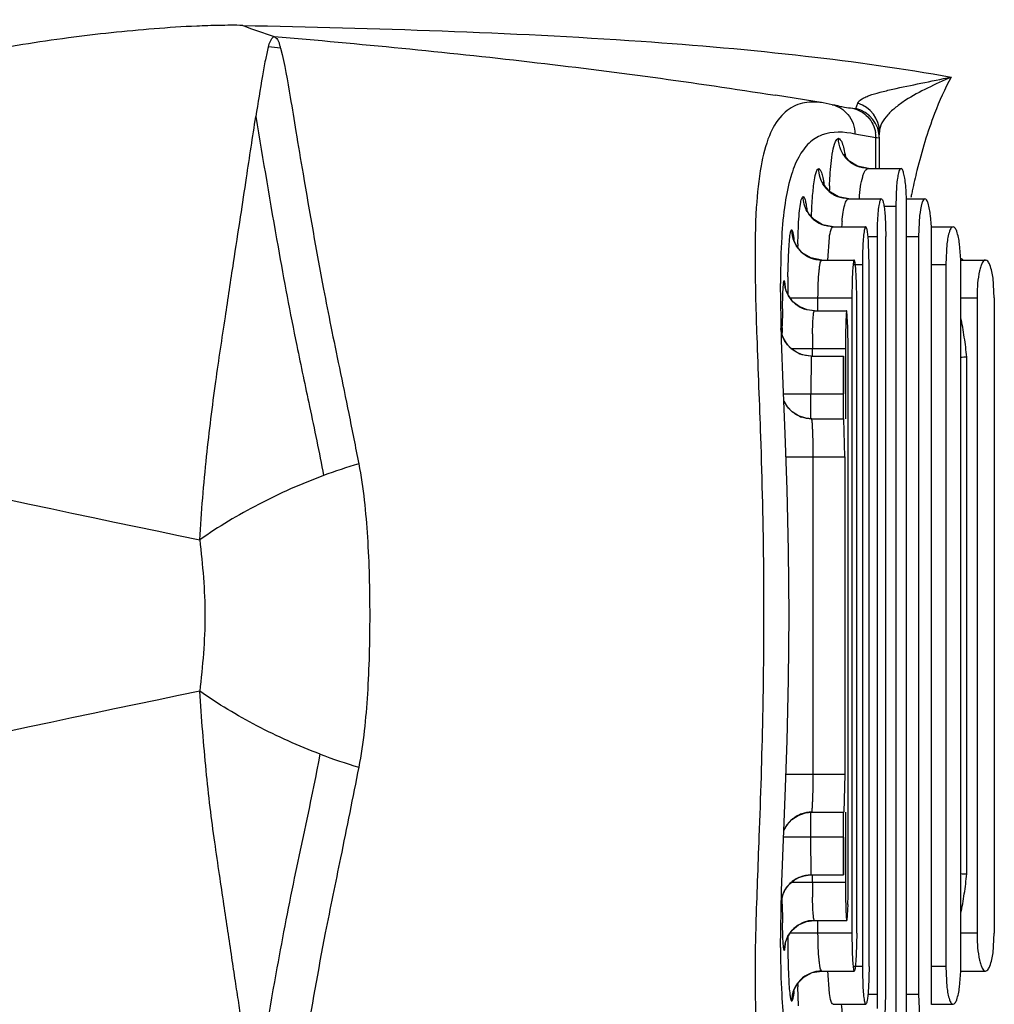
# Model space of a CAD drawing. Units: inches. Extents: x 0 to 22, y 0 to 17.
# Drawn here: x 19.2 to 19.5, y 14.2 to 14.5 of the extents above; entities that cross this region are included whole.
import ezdxf

# ---------------------------------------------------------------- set-up
doc = ezdxf.new("R2010")
doc.units = ezdxf.units.IN
doc.header["$LTSCALE"] = 1.21
doc.header["$MEASUREMENT"] = 0
doc.layers.get('0').update_dxf_attribs({"linetype": 'CONTINUOUS'})
doc.layers.add('_129184', color=7, linetype='CONTINUOUS')
doc.styles.get("Standard").update_dxf_attribs({"font": 'txt', "width": 0.8})
doc.dimstyles.new('DIMSTYLE_1', dxfattribs={"dimtxt": 0.15625, "dimasz": 0.1875, "dimexe": 0.125, "dimexo": 0.0625, "dimgap": 0.078125, "dimtad": 0, "dimtih": 1, "dimtoh": 1, "dimzin": 4, "dimdsep": 46, "dimtxsty": 'Standard', "dimblk": 'CLOSED', "dimblk1": 'CLOSED', "dimblk2": 'CLOSED', "dimcen": 0.09, "dimadec": 0, "dimazin": 0, "dimtfac": 1, "dimtofl": 0, "dimtmove": 0, "dimatfit": 3, "dimldrblk": 'CLOSED', "dimfxl": 1, "dimtolj": 1, "dimtzin": 4, "dimarcsym": 0})

# ---------------------------------------------------------------- blocks, each defined once
blk = doc.blocks.new('_CLOSED')
at = {"color": 0, "linetype": 'ByBlock'}
for p, q in [((0, 0), (-1, 0.1666666667)), ((-1, 0.1666666667), (-1, -0.1666666667)), ((-1, -0.1666666667), (0, 0)), ((-1, 0), (0, 0))]:
    blk.add_line(p, q, dxfattribs=at)
blk = doc.blocks.new('*D5')
at = {"color": 2, "linetype": 'Continuous'}
for p, q in [((18.5125515314, 14.7698252018), (18.5125515314, 14.9817977975)), ((20.3629452322, 14.139903942), (20.3629452322, 14.9817977975)), ((18.5125515314, 14.8567977975), (19.2346233818, 14.8567977975)), ((20.3629452322, 14.8567977975), (19.6408733818, 14.8567977975))]:
    blk.add_line(p, q, dxfattribs=at)
at = {"color": 2, "linetype": 'Continuous', "xscale": 0.1875, "yscale": 0.1875, "zscale": 0.1875, "rotation": 180}
blk.add_blockref('_CLOSED', (18.5125515314, 14.8567977975), dxfattribs=at)
at = {"color": 2, "linetype": 'Continuous', "xscale": 0.1875, "yscale": 0.1875, "zscale": 0.1875}
blk.add_blockref('_CLOSED', (20.3629452322, 14.8567977975), dxfattribs=at)
at = {"color": 2, "linetype": 'Continuous', "insert": (19.4377483818, 14.9349227975), "char_height": 0.15625, "width": 0.25, "attachment_point": 2, "line_spacing_factor": 0.9}
blk.add_mtext('47', dxfattribs=at)

msp = doc.modelspace()

# ---------------------------------------------------------------- linework, layer by layer
at = {"layer": '_129184', "color": 7, "linetype": 'Continuous'}
for p, q in [((19.429419881, 14.4460564493), (19.4169754006, 14.4480268334)), ((19.4317582769, 14.4455829047), (19.4294156227, 14.4460576242)), ((19.4335723517, 14.44519827), (19.4335894548, 14.4451951284)), ((19.4370670803, 14.4446595121), (19.4378765095, 14.4445468639)), ((19.4378765095, 14.4445468639), (19.438436403, 14.4459412611)), ((19.4431389966, 14.4369648058), (19.4376504584, 14.4379339453)), ((19.4431389966, 14.4289787451), (19.4431389966, 14.4369648058)), ((19.4440339894, 14.4368293678), (19.4433956465, 14.436929987)), ((19.4440340054, 14.4377039711), (19.4440340054, 14.4384224884)), ((19.4440340054, 14.4289787451), (19.4440340054, 14.4368293693)), ((19.4411721765, 14.4289787451), (19.4496644312, 14.4289787451)), ((19.4485060237, 14.424584146), (19.4482791811, 14.4191362171)), ((19.4510874153, 14.4211059497), (19.4508698939, 14.4245838783)), ((19.436065732, 14.4211047294), (19.4445283584, 14.4211047294)), ((19.4452231502, 14.4191362215), (19.4482791811, 14.4191362215)), ((19.4482791811, 14.4191362215), (19.4482791811, 14.2061441913)), ((19.4511174822, 14.4211047294), (19.4558855234, 14.4211047294)), ((19.4511174822, 14.2061440869), (19.4511174822, 14.419136046)), ((19.4455083175, 14.4167173481), (19.445711323, 14.4112620438)), ((19.454499186, 14.4167015041), (19.4542278096, 14.411262197)), ((19.4575508391, 14.4138328343), (19.4573196847, 14.4167004693)), ((19.4227694484, 14.4093437263), (19.4229606803, 14.4142424027)), ((19.4320265775, 14.4138212648), (19.4404659146, 14.4138212648)), ((19.4575434621, 14.4138212648), (19.4632056488, 14.4138212648)), ((19.4305726156, 14.4051281101), (19.4309998266, 14.410978896)), ((19.4410691671, 14.4112622044), (19.443412484, 14.4112622044)), ((19.443412484, 14.4112622044), (19.443412484, 14.2140181877)), ((19.4457113225, 14.2140181073), (19.4457113225, 14.4112620438)), ((19.4511174822, 14.4112622041), (19.4542278096, 14.4112622041)), ((19.4542278096, 14.4112622041), (19.4542278096, 14.2140181331)), ((19.4576119131, 14.2140181451), (19.4576119131, 14.4112620142)), ((19.4413814009, 14.403978629), (19.4412233661, 14.4094324861)), ((19.4615877121, 14.4094077824), (19.4612717137, 14.4039787287)), ((19.4651944241, 14.4051653002), (19.4648723264, 14.4094060924)), ((19.4202284655, 14.4007509457), (19.4203577334, 14.4056874531)), ((19.4290459697, 14.4051598475), (19.4374682028, 14.4051598475)), ((19.4374682028, 14.4039787425), (19.4396169622, 14.4039787425)), ((19.4396169622, 14.4039787425), (19.4396169622, 14.2213010166)), ((19.4413814009, 14.2213015755), (19.4413814009, 14.4039785903)), ((19.4576119131, 14.4039787312), (19.4612717137, 14.4039787312)), ((19.4612717137, 14.4039787312), (19.4612717137, 14.2213016406)), ((19.4650433439, 14.4051598475), (19.4716406826, 14.4051598475)), ((19.465209309, 14.2213015823), (19.465209309, 14.4039787728)), ((19.4183021045, 14.3993186482), (19.418302228, 14.3990440711)), ((19.4189142762, 14.3965308211), (19.4190677168, 14.399028382)), ((19.4190912209, 14.3992386896), (19.4192485007, 14.3998448869)), ((19.4192485007, 14.3998448869), (19.419452806, 14.398980723)), ((19.419452806, 14.398980723), (19.4195405709, 14.3981071555)), ((19.4381182079, 14.39531803), (19.438066599, 14.3991189907)), ((19.4739272116, 14.3953168714), (19.4735903688, 14.4004289621)), ((19.4188036504, 14.3924559646), (19.4189142762, 14.3965308211)), ((19.4215306856, 14.3943076759), (19.4203778249, 14.3958050073)), ((19.4207533109, 14.3953173275), (19.4368843259, 14.3953173273)), ((19.4231629668, 14.3930397552), (19.4215306856, 14.3943076759)), ((19.4252199432, 14.3922036881), (19.4231629668, 14.3930397552)), ((19.4280482576, 14.3919708711), (19.4280482576, 14.3953173273)), ((19.4368843259, 14.3953173273), (19.4368843259, 14.2299630275)), ((19.4381182079, 14.2299629955), (19.4381182079, 14.3953176784)), ((19.465209309, 14.3953173518), (19.4694269797, 14.3953173518)), ((19.4694269797, 14.3953173518), (19.4694269797, 14.2299631578)), ((19.4739272116, 14.3953168714), (19.4739272091, 14.2299636338)), ((19.4271175474, 14.3919709387), (19.4252199432, 14.3922036881)), ((19.4271175197, 14.3919708711), (19.4355287213, 14.3919708711)), ((19.4358450763, 14.3875935354), (19.4355287213, 14.3919708711)), ((19.4187408753, 14.3875296795), (19.4187452497, 14.3880554773)), ((19.4187294009, 14.3857477726), (19.4187321534, 14.3862526919)), ((19.4359146503, 14.382128913), (19.4358450763, 14.3875935354)), ((19.4189946439, 14.3728512831), (19.4185802693, 14.3843120017)), ((19.4201386265, 14.3830539597), (19.4193661362, 14.3841901062)), ((19.4211615801, 14.3820144199), (19.4201386265, 14.3830539597)), ((19.421008776, 14.3821283539), (19.4352086594, 14.3821283517)), ((19.4262371154, 14.3801598475), (19.4261822701, 14.3703173278)), ((19.4262371154, 14.3801598475), (19.4346432915, 14.3801598475)), ((19.4265918021, 14.3801598475), (19.4265918021, 14.3821283517)), ((19.4346432915, 14.3801598475), (19.4345863573, 14.3703173287)), ((19.4347659742, 14.3703180243), (19.4346432915, 14.3801598475)), ((19.4352086594, 14.3821283517), (19.4352086594, 14.3638212648)), ((19.4359146503, 14.2431519742), (19.4359146503, 14.3821286323)), ((19.466770072, 14.2453938467), (19.466770072, 14.3798880636)), ((19.4195065713, 14.359883144), (19.4189946439, 14.3728512831)), ((19.4190946736, 14.370317332), (19.4345863573, 14.3703173284)), ((19.4261822751, 14.3638212648), (19.4261822751, 14.3703173284)), ((19.4345863573, 14.3703173284), (19.4345863573, 14.3638212648)), ((19.421347183, 14.3656604416), (19.420108465, 14.3669689566)), ((19.4264027821, 14.3638212881), (19.424925114, 14.3639612794)), ((19.4264028913, 14.3638212648), (19.4348100131, 14.3638212648)), ((19.4350160845, 14.3539787451), (19.4348100131, 14.3638212648)), ((19.4200141754, 14.3454205896), (19.4195065713, 14.359883144)), ((19.4197138027, 14.3539787491), (19.4350160845, 14.3539787452)), ((19.4268188121, 14.2713004975), (19.4268188121, 14.3539787452)), ((19.4350160845, 14.3539787452), (19.4350160845, 14.2713004975)), ((19.4350160845, 14.2713004975), (19.4197137578, 14.271300816)), ((19.4350160845, 14.2713009136), (19.4348100131, 14.2614590601)), ((19.4191610009, 14.2566444665), (19.4195109735, 14.2655113991)), ((19.4212202582, 14.2595109925), (19.4228469699, 14.2606096948)), ((19.4261822751, 14.2549618124), (19.4261822751, 14.2614590601)), ((19.4264028883, 14.2614590601), (19.4348100131, 14.2614590601)), ((19.4345863573, 14.2614590601), (19.4345863573, 14.2549618124)), ((19.4352086594, 14.2614590601), (19.4352086594, 14.2431508298)), ((19.4199956427, 14.258156759), (19.4212202582, 14.2595109925)), ((19.4185823756, 14.2410350965), (19.4191610009, 14.2566444665)), ((19.4345863573, 14.2549618124), (19.4190946019, 14.2549621769)), ((19.4262371152, 14.2451204774), (19.4261822739, 14.2549629971)), ((19.4345863573, 14.2549622678), (19.4346432915, 14.2451204774)), ((19.4346432915, 14.2451204774), (19.4347659742, 14.254962996)), ((19.4262371153, 14.2451204774), (19.4346432915, 14.2451204774)), ((19.4265918021, 14.2431508298), (19.4265918021, 14.2451204774)), ((19.4352086594, 14.2431508298), (19.4210901224, 14.2431511817)), ((19.4183404561, 14.2309860872), (19.4185823756, 14.2410350965)), ((19.4189989754, 14.2403463466), (19.4183964418, 14.2379640925)), ((19.4185290016, 14.238818014), (19.4187735204, 14.2397497641)), ((19.4187324071, 14.2390272465), (19.4187295805, 14.2395604832)), ((19.4187388135, 14.2380349296), (19.4187324071, 14.2390272465)), ((19.4187428007, 14.2375169001), (19.4187388135, 14.2380349296)), ((19.4358220054, 14.2374664642), (19.4355287213, 14.2333094538)), ((19.4189136172, 14.228765068), (19.4188063308, 14.2326829631)), ((19.4213389598, 14.2307710574), (19.4229786554, 14.2321297397)), ((19.4270884699, 14.2333093752), (19.4355287213, 14.2333094538)), ((19.4280482576, 14.2299630275), (19.4280482576, 14.2333094538)), ((19.4183022544, 14.226199993), (19.4183404561, 14.2309860872)), ((19.4368843259, 14.2299630275), (19.4207679027, 14.2299630411)), ((19.4381182078, 14.2299629955), (19.437967543, 14.2242256669)), ((19.4694269797, 14.2299631578), (19.465209309, 14.2299631578)), ((19.4735903416, 14.2248511719), (19.4739272091, 14.2299636338)), ((19.4190629714, 14.2262974985), (19.4189136172, 14.228765068)), ((19.4195447837, 14.227190936), (19.4193669029, 14.2257267093)), ((19.419497232, 14.2271805587), (19.4196424402, 14.2277917109)), ((19.4183021999, 14.2262038582), (19.4183021045, 14.2259626986)), ((19.419248501, 14.225435438), (19.4190629714, 14.2262974985)), ((19.4193142931, 14.2255277314), (19.419248501, 14.225435438)), ((19.4193669029, 14.2257267093), (19.4193142931, 14.2255277314)), ((19.4202236569, 14.2247773929), (19.4203950382, 14.2186995361)), ((19.4396169622, 14.2213010166), (19.4374682028, 14.2213010166)), ((19.4413814007, 14.2213015755), (19.4411724787, 14.2155467484)), ((19.4612717137, 14.2213016406), (19.4576119131, 14.2213016406)), ((19.4612717137, 14.2213016381), (19.4615881124, 14.2158694253)), ((19.4290296892, 14.220120434), (19.4374682028, 14.2201204774)), ((19.4310078736, 14.2142465726), (19.4305706137, 14.2201517526)), ((19.4648727679, 14.2158774771), (19.4651944242, 14.2201150323)), ((19.4650434328, 14.2201204774), (19.4716408443, 14.2201204774)), ((19.4229585824, 14.211076514), (19.422766924, 14.2160421793)), ((19.443412484, 14.2140181877), (19.4410331146, 14.2140181877)), ((19.443412484, 14.2140181996), (19.4434878541, 14.2104007151)), ((19.4455084921, 14.2085651194), (19.4457113225, 14.2140181292)), ((19.4542278096, 14.2140181331), (19.4511174822, 14.2140181331)), ((19.4542278096, 14.2140181509), (19.4544995308, 14.2085756917)), ((19.4320095347, 14.2114590055), (19.4404659146, 14.2114590601)), ((19.457543483, 14.2114590601), (19.4632056488, 14.2114590601))]:
    msp.add_line(p, q, dxfattribs=at)
for points in [[(19.4335715169, 14.445193979), (19.4324651891, 14.4454154039), (19.4317557108, 14.4455797022)], [(19.4411721832, 14.4289788209), (19.4383215431, 14.4295421117), (19.4363008538, 14.430792458), (19.4351460724, 14.4321090701), (19.4348286029, 14.4326646448)], [(19.4360658417, 14.4211048026), (19.4333947293, 14.4215877839), (19.4313082445, 14.4227779776), (19.4299821453, 14.4241848728), (19.4293859547, 14.4252321993), (19.429307202, 14.4254346234)], [(19.4320266319, 14.4138213358), (19.4292621086, 14.4143326659), (19.4271136815, 14.4155887483), (19.4257031847, 14.4171452295), (19.425054143, 14.4183727275), (19.4249566443, 14.4186546697)], [(19.4290459249, 14.4051599056), (19.4261647248, 14.4057113236), (19.4239589147, 14.4070488666), (19.4224777312, 14.4087752976), (19.4218121564, 14.4101541118), (19.4216954984, 14.4105383037)], [(19.4185802693, 14.3843120017), (19.4183397616, 14.3943426541), (19.4183022831, 14.3990479083)], [(19.4203778249, 14.3958050073), (19.4197417413, 14.3971771396), (19.4195192168, 14.3979819231), (19.4194954389, 14.3981118852)], [(19.4193661362, 14.3841901062), (19.4188357207, 14.3853519207), (19.4185402519, 14.3863882777), (19.4185288009, 14.3864585483)], [(19.4239267449, 14.3805065358), (19.4224301054, 14.3811415652), (19.4211615801, 14.3820144199)], [(19.426237099, 14.3801599141), (19.4256095103, 14.3801849675), (19.4239267449, 14.3805065358)], [(19.420108465, 14.3669689566), (19.4192613318, 14.3683911312), (19.4192135751, 14.3685255228)], [(19.424925114, 14.3639612794), (19.4229665171, 14.3646112518), (19.421347183, 14.3656604416)], [(19.4195109735, 14.2655113991), (19.4200186235, 14.2800046224), (19.4204020248, 14.2958801618), (19.4205467843, 14.312739835), (19.4203989398, 14.3295804664), (19.4200141754, 14.3454205896)], [(19.4228469699, 14.2606096948), (19.4248331935, 14.2613008466), (19.4264028845, 14.2614589933)], [(19.4191824927, 14.2567092658), (19.4191863054, 14.2567207615), (19.4199956427, 14.258156759)], [(19.4207765056, 14.2429189229), (19.4218355786, 14.2437751635), (19.4230695565, 14.2444551688)], [(19.4230695565, 14.2444551688), (19.4244628656, 14.2449179446), (19.4259856475, 14.2451164395), (19.4262370383, 14.2451204547)], [(19.4187735204, 14.2397497641), (19.4192286381, 14.2408333158), (19.419899272, 14.241917952), (19.4207765056, 14.2429189229)], [(19.4229786554, 14.2321297397), (19.4250686272, 14.2330374122), (19.4270884699, 14.2333093752)], [(19.4196424402, 14.2277917109), (19.4202040572, 14.2291652287), (19.4213389598, 14.2307710574)], [(19.4227915622, 14.2169683728), (19.4243385137, 14.2185389712), (19.4265014719, 14.2196940067), (19.4290296892, 14.220120434)], [(19.4216857151, 14.2147053966), (19.4219370567, 14.2154551962), (19.4227915622, 14.2169683728)]]:
    msp.add_lwpolyline(points, dxfattribs=at)
for centre, radius, start, end in [((19.321849148, 14.5781817613), 0.1201270675, 248.767069288, 252.9163446356), ((19.279455718, 14.401429351), 0.0594682306, 81.5550453083, 84.6309133677), ((19.4441658355, 14.5029150848), 0.0586809429, 259.6165126744, 260.9862021719), ((19.4458874452, 14.5138777007), 0.0697779082, 261.0003167414, 262.7380267994), ((19.4361309696, 14.4368375228), 0.0079032915, 359.9408818376, 77.2422402915), ((19.4361782723, 14.4384176352), 0.0078557675, 0.0353965264, 73.2933859074), ((19.4351398909, 14.4369924211), 0.0079991525, 359.8022036807, 9.1088497594), ((19.4413260453, 14.4226381705), 0.0144408887, 81.7602621057, 82.7878904358), ((19.5915414924, 14.3944091042), 0.141903124, 166.1184538578, 168.2953992666), ((19.4361468038, 14.4289758151), 0.007903471, 214.4553555349, 219.2519698174), ((19.4360970059, 14.4289361859), 0.007839834399999999, 219.2579700025, 229.0474830358), ((19.5541059615, 14.4194241482), 0.1231662258, 177.6675535231, 178.2788093304), ((19.4361106637, 14.4289574001), 0.007864809, 229.0736319328, 241.3757602704), ((19.4360476234, 14.4288469567), 0.0077376641, 241.3937257908, 247.3249204867), ((19.6123565173, 14.3900268277), 0.1631744924, 168.728981625, 168.9143177495), ((19.6074986247, 14.3909988981), 0.1582202996, 168.2584124852, 168.7303747345), ((19.3871756671, 14.4191452745), 0.0639418158, 359.9917250909, 1.7571603056), ((19.4320950707, 14.4217082514), 0.0079166337, 209.5629425783, 219.5985411788), ((19.4320374828, 14.4216624981), 0.007843097299999999, 219.6091519767, 228.1154823203), ((19.4320654231, 14.4217002616), 0.007889867, 228.1475127532, 242.0736658887), ((19.432001932, 14.4215879926), 0.0077609373, 242.0996381512, 247.3830353053), ((19.4762858972, 14.4115652281), 0.0421452313, 175.0758824484, 176.8629023701), ((19.5259395766, 14.4113535153), 0.08252714309999999, 177.6190970893, 180.0633937788), ((19.4043690509, 14.4112832778), 0.05324286650000001, 359.9771104373, 2.7446815071), ((19.4290534093, 14.4130263699), 0.0078665024, 179.945421968, 269.945821359), ((19.6259890549, 14.4043659902), 0.2032805606, 178.5968565656, 178.8413230308), ((19.5447353205, 14.404178361), 0.1051170947, 178.1825253924, 179.4738402914), ((19.5585229784, 14.4039798261), 0.1189060162, 179.4391883437, 180.0005219444), ((19.4179819717, 14.4039796647), 0.04722733730000001, 359.9989103462, 1.4385534437), ((19.4509455756, 14.3919262308), 0.0198827281, 41.97533187, 43.3634902933), ((19.7433118244, 14.3954969292), 0.3231260767, 179.0683319583, 179.5314062554), ((19.713529559, 14.399320782), 0.2952274545, 179.8688841998, 180.0004465157), ((19.4303007918, 14.3978794308), 0.0112916812, 173.0861386755, 174.1599320761), ((19.4269734816, 14.3998452682), 0.0077252786, 180.0028277155, 182.3871226844), ((19.4272219852, 14.3998651443), 0.007974400100000001, 182.4554403897, 201.398290676), ((19.7815021958, 14.3951526319), 0.3613179881, 179.5263399398, 179.8317430546), ((19.5982577488, 14.3954087851), 0.1613734488, 178.7709804324001, 180.0324720404), ((19.4270297571, 14.399798661), 0.007771170999999999, 201.4589974986, 205.4339495463), ((19.4271725554, 14.3998789489), 0.007934618499999999, 205.5146716218, 225.2106481836), ((19.4270885018, 14.3998076434), 0.0078248026, 225.2796105113, 228.0560190118), ((19.4271455897, 14.3998787547), 0.0079158545, 228.0927104052, 244.7355001806), ((19.8899010417, 14.3840031982), 0.4711732179999999, 178.9720684303, 179.5072271878), ((19.4270807179, 14.3997569894), 0.007778052099999999, 244.7848363909, 247.8324868354), ((19.4270886715, 14.3997787166), 0.007801174399999999, 247.8385996947, 250.8843352422), ((19.3697369221, 14.3704718254), 0.09748884699999999, 8.6137012684, 11.6877937093), ((20.0447685557, 14.382615366), 0.6260469688, 179.5502377104, 179.6671102809), ((19.6376227525, 14.3820024322), 0.2110309943, 178.9298946458, 179.9658124121), ((19.741844051, 14.3822187195), 0.3066354049, 179.3448475723, 180.0168854371), ((19.4262608595, 14.3880498187), 0.0079022695, 204.247323306, 218.87690805), ((19.426237785, 14.388031817), 0.0078730073, 218.8803170876, 225.871913345), ((19.3696996681, 14.3704650361), 0.0975266976, 5.544566721, 8.6143669227), ((19.4261959126, 14.3879444514), 0.0077756535, 246.1385370017, 249.3073151407), ((19.4739379766, 14.2339885703), 0.1460754634, 92.81262618299998, 93.4356394932), ((21.5628047214, 25.3543818909), 11.2585836906, 257.3124236132, 258.2348499084), ((19.4263691486, 14.3716226319), 0.0077938596, 246.4161324166, 250.7662451548), ((19.3471668125, 14.2207026367), 0.136969825, 106.3825021764, 110.4230728882), ((21.5662029896, 3.2563028343), 11.2735674602, 101.7669324848, 102.6881386565), ((19.3473354073, 14.4051936327), 0.1376045324, 249.212565729, 253.6222381484), ((19.4263702318, 14.2536550748), 0.0077966887, 109.0514330749, 113.9601329522), ((19.4739742901, 14.3921201512), 0.1469030606, 266.569036655, 267.1890516029), ((19.369682798, 14.2548175923), 0.0975435582, 351.3861008271, 354.4559708392001), ((19.4262582304, 14.2372327537), 0.0078988129, 141.1258863726, 156.7848511583), ((19.4262377982, 14.2372484839), 0.0078730334, 134.1228049278, 141.1216863386), ((19.6196863234, 14.2431041649), 0.193094536, 179.9858140544, 181.1070260342), ((19.7539671787, 14.2431320129), 0.3187585199, 179.9965386855, 180.6569989678), ((19.2463757017, 14.2433969862), 0.189539107, 358.2069697666001, 359.9259352845), ((19.3697312961, 14.2548094362), 0.09749438560000001, 348.3123661051999, 351.3865711256), ((19.8466085265, 14.2407227413), 0.4278777357, 180.4292882654, 181.0766451079), ((19.4271178519, 14.2254425626), 0.0078668661, 90.21399465170002, 175.9093045604), ((19.6048194308, 14.2299433389), 0.1679351061, 179.9932826759, 181.2363335275), ((19.7502802269, 14.2297505695), 0.3300940349, 180.1371431634, 180.863247394), ((19.7134645094, 14.2259604055), 0.2951624049, 179.99955197, 180.1313450162), ((19.4270211592, 14.225434324), 0.0077729615, 175.8285895616, 179.9917883647), ((19.5533957822, 14.2212812484), 0.1137788217, 179.9900540266, 181.8173142805), ((19.4179821983, 14.2213006564), 0.04722711070000001, 358.5614534967, 0.001123192), ((19.4290534487, 14.2122539173), 0.0078665522, 90.17305129030001, 180.0543027788), ((19.6302994066, 14.2210624668), 0.207593195, 181.1547770454, 181.3857358406), ((19.4043690511, 14.2139970427), 0.0532428662, 357.2553560427, 0.0227087345)]:
    msp.add_arc(centre, radius, start, end, dxfattribs=at)
for points, knots in [([(19.278348663, 14.4662091898), (19.2762919085, 14.4662605411), (19.2723004571, 14.4662182172), (19.2646127185, 14.4659911775), (19.2515171543, 14.4651157896), (19.2324530178, 14.4630932357), (19.2087045114, 14.4593020382), (19.1881579746, 14.4543791052), (19.1712266243, 14.4486970516), (19.1580845826, 14.4432430057), (19.1449426982, 14.4362362092), (19.1320463528, 14.4273489363), (19.119605242, 14.41642551), (19.1081616964, 14.4031525824), (19.0980310501, 14.3878413925), (19.0923226015, 14.3766420573), (19.090029395, 14.3707081475)], [0, 0, 0, 0, 0.0274465031, 0.0532288706, 0.1026007802, 0.2024896789, 0.3088756924, 0.4232629093, 0.4838289867, 0.5469765467000001, 0.6128713472999999, 0.6821227112, 0.7554649364, 0.8331331118, 0.9151334992, 1, 1, 1, 1]), ([(19.2783463823, 14.4662093049), (19.3129274349, 14.4655063756), (19.3618478491, 14.4640565604), (19.4233016402, 14.4587774203), (19.4501385574, 14.4550199947), (19.4626898683, 14.4527594541)], [0, 0, 0, 0, 0.5609122916, 0.7931821584000001, 1, 1, 1, 1]), ([(19.2850202291, 14.4606366724), (19.2851653705, 14.4611426235), (19.2854339999, 14.4618627781), (19.2858624087, 14.4628693436), (19.2863353362, 14.4631697596), (19.2865550592, 14.4633558705)], [0, 0, 0, 0, 0.4940970357, 0.7296981206, 1, 1, 1, 1]), ([(19.2865552172, 14.4633559897), (19.2868563062, 14.4631420762), (19.2873505585, 14.4626926954), (19.2877526665, 14.4618537032), (19.2879506658, 14.4610481379), (19.2881043442, 14.4605214874), (19.2881891729, 14.4602527901)], [0, 0, 0, 0, 0.3081766747, 0.5423811103, 0.7648931915999999, 1, 1, 1, 1]), ([(19.2865597009, 14.4633550777), (19.3087242984, 14.4614156744), (19.3523177879, 14.4572406847), (19.3957288798, 14.4513913512), (19.4170018564, 14.4480240835)], [0, 0, 0, 0, 0.5081240442, 1, 1, 1, 1]), ([(19.2850202301, 14.4606366748), (19.2847008371, 14.4595123569), (19.2841646476, 14.4569991757), (19.2830904937, 14.4509483665), (19.2823063902, 14.4460314572), (19.281759437, 14.4424928528)], [0, 0, 0, 0, 0.1901488871, 0.4174797515999999, 1, 1, 1, 1]), ([(19.2881891729, 14.4602527901), (19.2892673283, 14.4560686687), (19.2905240713, 14.4488316965), (19.2922749092, 14.4379253302), (19.2951147126, 14.4212513857), (19.2980489126, 14.4043118519), (19.3013348223, 14.3874982447), (19.3035813051, 14.3767285186), (19.3060256109, 14.3648166609), (19.3076715276, 14.356475371), (19.3085346919, 14.3521115372)], [0, 0, 0, 0, 0.1177872863, 0.1998685889, 0.3012270579, 0.5788287431, 0.6685118658, 0.7682288662000001, 0.8787347024, 1, 1, 1, 1]), ([(19.438436403, 14.4459412611), (19.4385425016, 14.446391657), (19.4392247899, 14.4469916995), (19.4402878629, 14.4475270749), (19.4419062258, 14.4481806093), (19.4443325475, 14.4488616324), (19.4488245732, 14.4499365563), (19.455001839, 14.4511994264), (19.4600724654, 14.4522315757), (19.4626898895, 14.4527594877)], [0, 0, 0, 0, 0.0544291731, 0.0947540834, 0.1428114271, 0.2583733029, 0.3913172394, 0.6859185199, 1, 1, 1, 1]), ([(19.462689917, 14.4527595312), (19.4606197996, 14.4518523532), (19.4565898313, 14.4499768729), (19.4517393727, 14.4474273372), (19.4483177837, 14.4449843762), (19.4456267198, 14.4425764949), (19.4440336505, 14.4400895615), (19.4440339046, 14.4384224884)], [0, 0, 0, 0, 0.2788088982, 0.5482123272, 0.6752429787, 0.7943538378, 1, 1, 1, 1]), ([(19.4626898683, 14.4527594541), (19.4610270666, 14.4497104228), (19.4575571007, 14.4417618365), (19.4550245489, 14.4334742829), (19.4537828189, 14.4284538463)], [0, 0, 0, 0, 0.4017458902, 1, 1, 1, 1]), ([(19.4228129838, 14.4455894992), (19.4212181469, 14.4450096843), (19.4180218714, 14.4427549675), (19.4148570975, 14.4369856968), (19.4128369182, 14.4288006382), (19.4117518954, 14.4176488101), (19.411555696, 14.4027496142), (19.4121579548, 14.3828610947), (19.4132581695, 14.3562774836), (19.4140514729, 14.323320436), (19.413824469, 14.2886004256), (19.4128173644, 14.2577714479), (19.4118525303, 14.2339659009), (19.41151855, 14.2162381695), (19.4120705125, 14.2028450467), (19.4137106809, 14.1913342789), (19.4167619928, 14.1837060482), (19.4201318045, 14.1811642413)], [0, 0, 0, 0, 0.0188725549, 0.0415585432, 0.0717097532, 0.1121595228, 0.1659162298, 0.2373344644, 0.3334263269, 0.4618202932, 0.6039289562, 0.7194809551000001, 0.8048986735, 0.8687745101000001, 0.9169386023999999, 0.9530573109, 1, 1, 1, 1]), ([(19.4294125877, 14.4460580981), (19.4288200613, 14.4461519182), (19.4266178123, 14.4463958891), (19.4243338188, 14.44614241), (19.4228129838, 14.4455894992)], [0, 0, 0, 0, 0.2704564102, 1, 1, 1, 1]), ([(19.4370667625, 14.444658049), (19.4385502192, 14.444330867), (19.441393029, 14.4427167823), (19.4427956585, 14.4397733129), (19.443038169, 14.4382587715)], [0, 0, 0, 0, 0.4975883706, 1, 1, 1, 1]), ([(19.2671725016, 14.3323231255), (19.2675699818, 14.3395786655), (19.2687628585, 14.3533538041), (19.2711219718, 14.3726841817), (19.2737065099, 14.3894599603), (19.2758146528, 14.4037570256), (19.2777241796, 14.4158210452), (19.2795992231, 14.4284995301), (19.2809286137, 14.4371821484), (19.2817587231, 14.4424881159)], [0, 0, 0, 0, 0.1960959573, 0.3729539156, 0.5254541048, 0.654130958, 0.7629568686, 0.8550682085, 1, 1, 1, 1]), ([(19.281759534, 14.4424922665), (19.2836318334, 14.4311676291), (19.2869346163, 14.4112530919), (19.2916731873, 14.3861192728), (19.2958866918, 14.3663467098), (19.2982554223, 14.3550823006), (19.2993712724, 14.3490627418)], [0, 0, 0, 0, 0.3621487461, 0.6368814195, 0.8068441471, 1, 1, 1, 1]), ([(19.4358095505, 14.4430561692), (19.4364014302, 14.4423525401), (19.4373425882, 14.4407169004), (19.4376562721, 14.4388570274), (19.4376504551, 14.4379334364)], [0, 0, 0, 0, 0.4988756494, 1, 1, 1, 1]), ([(19.4376504584, 14.4379339453), (19.4348583259, 14.4385192925), (19.4303265663, 14.4388312807), (19.4254124311, 14.4356396282), (19.4226790016, 14.4317301351), (19.4206415528, 14.4263581119), (19.419242839, 14.4193272678), (19.4184458759, 14.4103594665), (19.4183113889, 14.4037030883), (19.4183028775, 14.3999963806)], [0, 0, 0, 0, 0.1724923479, 0.2523596731, 0.3437569051, 0.4562323476, 0.5976689541, 0.7758784998999999, 1, 1, 1, 1]), ([(19.4319161547, 14.4334633157), (19.4320772328, 14.4343136254), (19.4322861984, 14.4354630605), (19.4329952287, 14.4367652645), (19.4333778339, 14.4368527609)], [0, 0, 0, 0, 0.6879896837999999, 1, 1, 1, 1]), ([(19.4411721854, 14.4289787911), (19.4401580083, 14.4289787858), (19.4381043697, 14.4293900014), (19.4355134787, 14.431145332), (19.4337818167, 14.4337623002), (19.4333775768, 14.4358290117), (19.4333775728, 14.4368527609)], [0, 0, 0, 0, 0.2488323049, 0.4983393814, 0.7488191517, 1, 1, 1, 1]), ([(19.4333778339, 14.4368527609), (19.4335545215, 14.4367509822), (19.4339835687, 14.4364226394), (19.4344368586, 14.4354428315), (19.4348244616, 14.433966519), (19.4350584623, 14.4327749598), (19.4351702108, 14.4320978844)], [0, 0, 0, 0, 0.1173860988, 0.3029152282, 0.6049417796000001, 1, 1, 1, 1]), ([(19.431041778, 14.4244367214), (19.4310776623, 14.4253161296), (19.4312379199, 14.4283347047), (19.4315171038, 14.4313567806), (19.4319161547, 14.4334633157)], [0, 0, 0, 0, 0.2910382137, 1, 1, 1, 1]), ([(19.4271325771, 14.4260004374), (19.4272557032, 14.426743506), (19.4274296616, 14.4277039779), (19.4278617642, 14.4286977818), (19.4281231987, 14.4289478937), (19.4282442585, 14.4289787451)], [0, 0, 0, 0, 0.6932455476, 0.8850152590000001, 1, 1, 1, 1]), ([(19.4282442585, 14.4289787451), (19.4283764384, 14.4288771051), (19.4286963793, 14.4285793479), (19.4290485108, 14.4277624521), (19.4293400409, 14.426503034), (19.429519486, 14.425483806), (19.4296084851, 14.4248990771)], [0, 0, 0, 0, 0.1140104461, 0.2935651343, 0.5955798713, 1, 1, 1, 1]), ([(19.4388152892, 14.421148486), (19.4388745728, 14.4222015742), (19.4390575039, 14.4241090107), (19.4394933763, 14.4263073746), (19.4399634163, 14.4276871631), (19.4403404212, 14.4284915221), (19.4408452562, 14.4289787449), (19.4411721754, 14.4289787451)], [0, 0, 0, 0, 0.3733402861, 0.6766264186, 0.7932534993000001, 0.8842839784000001, 1, 1, 1, 1]), ([(19.4496644312, 14.4289787451), (19.4495137059, 14.4289787451), (19.4491859494, 14.4285231863), (19.448956278, 14.4276770742), (19.4486778932, 14.4262752281), (19.4485625538, 14.4251985194), (19.4485060237, 14.424584146)], [0, 0, 0, 0, 0.0972640924, 0.2962814529, 0.6018658474, 1, 1, 1, 1]), ([(19.4508698939, 14.4245838783), (19.4508086617, 14.4251984715), (19.4506833327, 14.4262758267), (19.4503901582, 14.4276777305), (19.4501476526, 14.428523968), (19.4498162455, 14.4289787451), (19.4496644312, 14.4289787451)], [0, 0, 0, 0, 0.3975122396, 0.7029346213, 0.9022919278, 1, 1, 1, 1]), ([(19.4263712594, 14.4165885882), (19.4264293452, 14.4183677309), (19.4265868263, 14.4215129822), (19.4269088038, 14.4246499604), (19.4271325771, 14.4260004374)], [0, 0, 0, 0, 0.5652908815, 1, 1, 1, 1]), ([(19.4229606803, 14.4142424027), (19.4230195769, 14.41528216), (19.4231465328, 14.4171137026), (19.4234118186, 14.4194212504), (19.4236754648, 14.4208416089), (19.4239443289, 14.4214984174), (19.4241059471, 14.4216738783), (19.4241836436, 14.4216952806)], [0, 0, 0, 0, 0.4085738158, 0.7190058753, 0.9143288334, 0.9683825976, 1, 1, 1, 1]), ([(19.4241836436, 14.4216952806), (19.4242985209, 14.4216934453), (19.4245394437, 14.4213281954), (19.4247323845, 14.4206707683), (19.4249780841, 14.4195416377), (19.4251021885, 14.4186725402), (19.4251681068, 14.4181700128)], [0, 0, 0, 0, 0.0924569715, 0.2871965461, 0.5921368558, 1, 1, 1, 1]), ([(19.4342962133, 14.4151828191), (19.4343671329, 14.4159977501), (19.4345472371, 14.4174511515), (19.4348725781, 14.4191225154), (19.4352153204, 14.4201538661), (19.4354813691, 14.4207376538), (19.4358335587, 14.4211047293), (19.4360657315, 14.4211047294)], [0, 0, 0, 0, 0.3849488701, 0.6878702406, 0.8023949746, 0.8907415028, 1, 1, 1, 1]), ([(19.4445283584, 14.4211047294), (19.4444596092, 14.4211047294), (19.4442992452, 14.420943282), (19.444077826, 14.4203652597), (19.443825219, 14.419125744), (19.443612976, 14.4171724242), (19.4435199106, 14.4156391911), (19.4434836766, 14.4147819104)], [0, 0, 0, 0, 0.0316997715, 0.08969650550000001, 0.2934339513, 0.6043613461, 1, 1, 1, 1]), ([(19.4445283584, 14.4211047294), (19.4446642435, 14.4211047294), (19.4449249143, 14.4206120683), (19.4451183803, 14.4198098044), (19.4453565617, 14.418396863), (19.445458388, 14.4173297008), (19.4455083175, 14.4167173481)], [0, 0, 0, 0, 0.08918740619999999, 0.2879679448, 0.5967518083, 1, 1, 1, 1]), ([(19.4558855234, 14.4211047294), (19.4557174344, 14.4211047294), (19.4553281895, 14.420684096), (19.4548475208, 14.4192287452), (19.4546193736, 14.4177927714), (19.454499186, 14.4167015041)], [0, 0, 0, 0, 0.1062290716, 0.306169437, 1, 1, 1, 1]), ([(19.4573196847, 14.4167004693), (19.4571909798, 14.4177929029), (19.4569489877, 14.419231296), (19.4564474596, 14.4206843743), (19.4560548248, 14.4211047294), (19.4558855234, 14.4211047294)], [0, 0, 0, 0, 0.6929962983, 0.8933396304000001, 1, 1, 1, 1]), ([(19.4309998266, 14.410978896), (19.4311042861, 14.4116898172), (19.4312720162, 14.412614149), (19.4316309512, 14.4135749471), (19.4319096239, 14.4138212648), (19.4320265772, 14.4138212648)], [0, 0, 0, 0, 0.6909218743000001, 0.887544283, 1, 1, 1, 1]), ([(19.4404659146, 14.4138212648), (19.4404076712, 14.4138212648), (19.4402838726, 14.4136398056), (19.4401892303, 14.4133123252), (19.440068195, 14.4127553243), (19.4399169086, 14.4116648152), (19.4397668107, 14.4098898377), (19.4396984717, 14.4083668638), (19.4396711066, 14.4075122124)], [0, 0, 0, 0, 0.0272023782, 0.0834924407, 0.1706896248, 0.287350492, 0.600633444, 1, 1, 1, 1]), ([(19.4412233661, 14.4094324861), (19.4411845899, 14.4100440344), (19.441103251, 14.4111022167), (19.4409269766, 14.4125344367), (19.4407649461, 14.4132872383), (19.4405880365, 14.4138212648), (19.4404659146, 14.4138212648)], [0, 0, 0, 0, 0.4083176758, 0.7201616808, 0.9186251840999999, 1, 1, 1, 1]), ([(19.4632056488, 14.4138212648), (19.463018928, 14.4138212648), (19.4625745016, 14.4134311314), (19.4619878798, 14.4119466228), (19.4617287315, 14.4105063344), (19.4615877121, 14.4094077824)], [0, 0, 0, 0, 0.1152637948, 0.3162928783, 1, 1, 1, 1]), ([(19.4648723264, 14.4094060924), (19.4647225888, 14.4105061176), (19.4644487277, 14.4119494837), (19.4638414175, 14.4134309486), (19.4633936931, 14.4138212648), (19.4632056488, 14.4138212648)], [0, 0, 0, 0, 0.6828541631999999, 0.8843358508, 1, 1, 1, 1]), ([(19.4203577334, 14.4056874531), (19.4203968403, 14.4067140335), (19.4204813647, 14.4085139259), (19.4206401693, 14.4105971071), (19.4207958323, 14.4118430856), (19.4209109007, 14.4124582647), (19.4210143493, 14.412822846), (19.4211249852, 14.4130186316), (19.4211871993, 14.4130338633)], [0, 0, 0, 0, 0.413847312, 0.7264446864, 0.8395466445, 0.9219281331999999, 0.9741974854000001, 1, 1, 1, 1]), ([(19.4211871993, 14.4130338633), (19.4212653847, 14.4130325205), (19.4214053587, 14.4127336965), (19.4215259916, 14.4122594344), (19.421679185, 14.4113874586), (19.4217590938, 14.4107267618), (19.4218019392, 14.4103409127)], [0, 0, 0, 0, 0.0838259614, 0.2765126355, 0.5838330731, 1, 1, 1, 1]), ([(19.4280482508, 14.3953173278), (19.4280544563, 14.396576412), (19.4280924934, 14.3989002323), (19.4282620655, 14.4016389745), (19.428452755, 14.4034024712), (19.4286218503, 14.4043209196), (19.428753184, 14.4048628516), (19.428952331, 14.4051598475), (19.4290459695, 14.4051598475)], [0, 0, 0, 0, 0.3778217153, 0.6979243415, 0.8208574541, 0.9131080586, 0.9719016049, 1, 1, 1, 1]), ([(19.4374682028, 14.4051598475), (19.4374191048, 14.4051598475), (19.4373416405, 14.4049555157), (19.4372740018, 14.4046563691), (19.4371926732, 14.4040916552), (19.4370878049, 14.403010658), (19.4369864104, 14.4012373952), (19.4369399995, 14.3997218531), (19.4369214242, 14.3988700509)], [0, 0, 0, 0, 0.0232030494, 0.0781843377, 0.1650882602, 0.2820554195, 0.5973545111999999, 1, 1, 1, 1]), ([(19.438066599, 14.3991189907), (19.4380430005, 14.399936404), (19.4379842314, 14.4013912129), (19.4378656774, 14.4030935116), (19.4377511273, 14.4041330264), (19.4376646936, 14.4046760591), (19.4375945279, 14.4049655556), (19.4375159319, 14.4051598475), (19.4374682028, 14.4051598475)], [0, 0, 0, 0, 0.4018348099, 0.7167524296, 0.8342030497, 0.9214070847, 0.9765464835, 1, 1, 1, 1]), ([(19.4716398005, 14.4051561004), (19.4712665198, 14.4051549587), (19.470751305, 14.4044458046), (19.4703694329, 14.4034576169), (19.4698875518, 14.4016724907), (19.4695305995, 14.3989385834), (19.4694269797, 14.396586904), (19.4694269797, 14.3953173398)], [0, 0, 0, 0, 0.1078057589, 0.2013813268, 0.3222763733, 0.6333438088000001, 1, 1, 1, 1]), ([(19.4735903688, 14.4004289621), (19.4734217375, 14.4016108343), (19.4731108379, 14.4031625923), (19.472377703, 14.4047623439), (19.4718565429, 14.4051567633), (19.4716398005, 14.4051561004)], [0, 0, 0, 0, 0.6747522878, 0.8774978986, 1, 1, 1, 1]), ([(19.4266285635, 14.3859435998), (19.4266448561, 14.3867641984), (19.4266848115, 14.3882237067), (19.4267713112, 14.3899292712), (19.4268599479, 14.3909672014), (19.4269340874, 14.3915004208), (19.4269920033, 14.391786287), (19.4270714325, 14.3919708711), (19.4271175196, 14.3919708711)], [0, 0, 0, 0, 0.4048210546, 0.7214026428, 0.8382815545000001, 0.9239637584999999, 0.9772685839, 1, 1, 1, 1]), ([(19.4355287213, 14.3919708711), (19.4354867492, 14.3919708711), (19.4354705203, 14.3917450593), (19.4354105299, 14.3914788846), (19.4353781103, 14.3909059133), (19.4353344645, 14.3901932592), (19.4353006834, 14.3892822325), (19.43525756, 14.3877771326), (19.4352385307, 14.3865715134), (19.4352286921, 14.3857248862)], [0, 0, 0, 0, 0.0200972882, 0.0741380907, 0.1607532449, 0.2778249006, 0.4231946832, 0.5945863527, 1, 1, 1, 1]), ([(19.4268188085, 14.3539787451), (19.4268189303, 14.3552347516), (19.4267980597, 14.3570586676), (19.426735315, 14.3593784103), (19.4266790233, 14.3608513833), (19.4266155856, 14.362057017), (19.4265574418, 14.3628816416), (19.426506531, 14.3633639421), (19.4264745222, 14.3636104265), (19.4264449545, 14.3637317504), (19.4264219121, 14.3638212187), (19.4264028915, 14.3638212648)], [0, 0, 0, 0, 0.3819031968, 0.554512388, 0.705706478, 0.8298279937999999, 0.9223238189, 0.9554473548000001, 0.9794483520999999, 0.9942165521999999, 1, 1, 1, 1]), ([(19.3085346919, 14.3521115372), (19.3097424533, 14.345828327), (19.3110679418, 14.3326487859), (19.3115463089, 14.3126423435), (19.3110641582, 14.2926366366), (19.3097470983, 14.2794551252), (19.3085351831, 14.2731726031)], [0, 0, 0, 0, 0.2422903588, 0.4999911544, 0.7577054865999999, 1, 1, 1, 1]), ([(19.299371266, 14.34906275), (19.2935837028, 14.3469139333), (19.2824764625, 14.3419806685), (19.2720359866, 14.33574368), (19.2671720692, 14.3323206393)], [0, 0, 0, 0, 0.5093190195, 1, 1, 1, 1]), ([(19.2671720692, 14.3323206393), (19.26790171, 14.3257854946), (19.2691137519, 14.312638846), (19.2679030831, 14.2994918884), (19.2671720413, 14.2929569895)], [0, 0, 0, 0, 0.5000033728, 1, 1, 1, 1]), ([(19.2813045713, 14.1857622112), (19.2813273894, 14.185746712), (19.2814263628, 14.1857228311), (19.2813474476, 14.1859069347), (19.2813021157, 14.1860370919), (19.2812023916, 14.18626995), (19.2811220324, 14.1865103879), (19.281051662, 14.1868134835), (19.2810601925, 14.1871265014), (19.2810877259, 14.1876486193), (19.2809439066, 14.188379623), (19.280754363, 14.1893017997), (19.2806078671, 14.1902592096), (19.2804280152, 14.1915420625), (19.2801653508, 14.193183962), (19.2798610471, 14.1952202408), (19.2794228045, 14.1980935666), (19.2788423344, 14.2019014985), (19.2780940944, 14.2067466179), (19.2772881673, 14.2119863599), (19.276416369, 14.2176560427), (19.2751220327, 14.2261896398), (19.2737494987, 14.2354351791), (19.2722641635, 14.2454429907), (19.2710383823, 14.2538574316), (19.2697936176, 14.2628802866), (19.2687969132, 14.2724909345), (19.2679060987, 14.2825766274), (19.2673860546, 14.2894551368), (19.2671722767, 14.2929567244)], [0, 0, 0, 0, 0.0007641181, 0.001823858, 0.0036116769, 0.0054825892, 0.0085049715, 0.0107587167, 0.0140243711, 0.0171314729, 0.0252279818, 0.0344647138, 0.0432795853, 0.0520313897, 0.0703565815, 0.0893341236, 0.1090667406, 0.1508711361, 0.1960373831, 0.2448734369, 0.2977254237, 0.3549404562, 0.4839680373, 0.55664534, 0.6352045927000001, 0.7195231797, 0.8089308985, 0.9028210784, 1, 1, 1, 1]), ([(19.298499344, 14.2765469459), (19.292870001, 14.2786768502), (19.2820697407, 14.2835297626), (19.27190914, 14.2896240417), (19.2671725363, 14.2929571166)], [0, 0, 0, 0, 0.509610694, 1, 1, 1, 1]), ([(19.2813039383, 14.1857672963), (19.2831541375, 14.1969901679), (19.2864338248, 14.2165391923), (19.2922027565, 14.2467980491), (19.2964946764, 14.2657514561), (19.298499344, 14.2765469459)], [0, 0, 0, 0, 0.3692833019, 0.6435188115, 1, 1, 1, 1]), ([(19.3085351831, 14.2731726031), (19.3069690958, 14.2653061447), (19.3041018414, 14.2509250207), (19.2990785416, 14.2268592942), (19.2956148921, 14.2069013415), (19.2928274312, 14.190489953), (19.2910437019, 14.1794259034), (19.2897629592, 14.1720171485), (19.2888629342, 14.167629029)], [0, 0, 0, 0, 0.2241068901, 0.4097305047, 0.6868575812000001, 0.7899922679000001, 0.8748409961, 1, 1, 1, 1]), ([(19.4264028991, 14.2614590601), (19.4264220894, 14.2614590734), (19.426446399, 14.2615482321), (19.4264779743, 14.2616698761), (19.4265121168, 14.2619160636), (19.426564471, 14.2623977447), (19.4266188389, 14.2632215284), (19.4266778106, 14.2644266661), (19.426732923, 14.2659000105), (19.4267963831, 14.2682206926), (19.4268189164, 14.2700453019), (19.4268188227, 14.2713015798)], [0, 0, 0, 0, 0.005834436899999999, 0.0206540463, 0.0446769856, 0.0777745442, 0.1700685378, 0.294071941, 0.4453287518, 0.6180527683, 1, 1, 1, 1]), ([(19.2783446666, 14.1590707501), (19.2762725475, 14.1589664437), (19.2722960853, 14.1590392011), (19.2664546818, 14.1592733428), (19.2608383789, 14.1595470069), (19.2534378801, 14.1600663718), (19.2441458505, 14.1609536063), (19.2287980026, 14.1627611331), (19.2087046452, 14.1660031107), (19.1881506258, 14.1709037017), (19.1712032044, 14.1765713905), (19.1580666748, 14.1820493461), (19.1449199562, 14.1890463251), (19.1320298431, 14.1979506985), (19.1196023589, 14.2088809931), (19.1081002912, 14.2221087128), (19.0981059987, 14.2374823302), (19.0922039888, 14.2485950563), (19.0900286238, 14.2545710905)], [0, 0, 0, 0, 0.0276778945, 0.0529815685, 0.0780128889, 0.1026810453, 0.1519450019, 0.202518888, 0.3088269303, 0.4233110238, 0.483913455, 0.5470550600999999, 0.6129755683, 0.6822100713, 0.7555762974, 0.8332330396, 0.9151596863, 1, 1, 1, 1]), ([(19.4271175224, 14.2333094538), (19.4270711637, 14.2333094538), (19.4269912398, 14.2334951578), (19.4269335191, 14.2337829732), (19.4268592476, 14.2343196538), (19.42677044, 14.2353642776), (19.4266838514, 14.23708013), (19.4266441069, 14.2385483302), (19.4266278284, 14.2393735694)], [0, 0, 0, 0, 0.022727387, 0.0760315549, 0.1617582584, 0.2786881485, 0.5953475877000001, 1, 1, 1, 1]), ([(19.435229615, 14.2394769543), (19.4352395872, 14.2386402361), (19.4352587315, 14.2374493113), (19.4353018726, 14.2359629382), (19.4353355966, 14.2350641026), (19.4353789641, 14.2343608432), (19.4354114466, 14.2337953818), (19.4354707168, 14.2335323656), (19.4354872151, 14.2333094538), (19.4355287213, 14.2333094538)], [0, 0, 0, 0, 0.4057523496, 0.5770061707, 0.7222397077, 0.8392249353, 0.9258169498000001, 0.9798737118999999, 1, 1, 1, 1]), ([(19.4290459691, 14.2201204774), (19.4289522391, 14.2201204774), (19.428752048, 14.2204163101), (19.4286226005, 14.2209594115), (19.4284527427, 14.22187721), (19.4282619547, 14.2236414637), (19.4280931468, 14.2263802194), (19.4280523195, 14.2287041893), (19.4280482557, 14.2299629971)], [0, 0, 0, 0, 0.028124745, 0.0868669277, 0.1791143901, 0.30207357, 0.6222785492, 1, 1, 1, 1]), ([(19.4694269797, 14.2299630774), (19.4694269797, 14.2286937317), (19.469531108, 14.2263422325), (19.4698871494, 14.2236086133), (19.4703692387, 14.2218233861), (19.4707516102, 14.2208353968), (19.4712657014, 14.2201241271), (19.4716394014, 14.2201228422)], [0, 0, 0, 0, 0.3665736613, 0.6776410581, 0.798485965, 0.8920787456999999, 1, 1, 1, 1]), ([(19.4183028801, 14.2252837749), (19.4183114067, 14.2215769165), (19.4184459601, 14.2149202678), (19.4192432641, 14.2059520347), (19.4206424846, 14.19892077), (19.4226806297, 14.1935483572), (19.4254150904, 14.1896386588), (19.4303310673, 14.186447206), (19.434863893, 14.1867594338), (19.4376569751, 14.1873447554)], [0, 0, 0, 0, 0.2241024018, 0.4022966497, 0.5437266231, 0.6561999213, 0.7475982993000001, 0.8274735033, 1, 1, 1, 1]), ([(19.4369234197, 14.2263199011), (19.4369422813, 14.2254795629), (19.43698894, 14.2239857213), (19.4370902833, 14.2222381732), (19.4371946056, 14.2211735617), (19.437275529, 14.2206171987), (19.437342622, 14.2203218825), (19.4374196331, 14.2201204774), (19.4374682028, 14.2201204774)], [0, 0, 0, 0, 0.402970706, 0.7178924921, 0.8347583237999999, 0.9216648360999999, 0.97671504, 1, 1, 1, 1]), ([(19.437967543, 14.2242256669), (19.4379387245, 14.223652442), (19.4378791718, 14.2226400972), (19.4377754265, 14.2213762842), (19.4376606154, 14.2205750227), (19.4375703049, 14.2202334972), (19.4375016429, 14.2201204774), (19.4374682028, 14.2201204774)], [0, 0, 0, 0, 0.4131764427, 0.7265882006000001, 0.9235735962999999, 0.9759270303, 1, 1, 1, 1]), ([(19.4716394014, 14.2201228422), (19.471856202, 14.2201220968), (19.4723773973, 14.2205173062), (19.4731099367, 14.222117294), (19.4734216943, 14.2236692473), (19.4735903416, 14.2248511719)], [0, 0, 0, 0, 0.1225125951, 0.3253414769, 1, 1, 1, 1]), ([(19.4203950382, 14.2186995361), (19.4204357909, 14.2177956851), (19.4205140554, 14.2162153012), (19.4207006592, 14.2141841368), (19.4208482404, 14.2129558745), (19.421053005, 14.2123410168), (19.4211871994, 14.2122464617)], [0, 0, 0, 0, 0.4147149737, 0.7282413648999999, 0.9247543281, 1, 1, 1, 1]), ([(19.4396741887, 14.2176730034), (19.4397019978, 14.2168304418), (19.4397707244, 14.2153303956), (19.4399206443, 14.2135824797), (19.4400711791, 14.2125093759), (19.4401914455, 14.2119609265), (19.4402855385, 14.2116378196), (19.4404082645, 14.2114590601), (19.4404659146, 14.2114590601)], [0, 0, 0, 0, 0.3996538768, 0.7125050976, 0.8290569390000001, 0.9162730642, 0.9726696048000001, 1, 1, 1, 1]), ([(19.4217992562, 14.2148763326), (19.4217568008, 14.214495842), (19.421678204, 14.2138465577), (19.4215240113, 14.2129945517), (19.4214059212, 14.2125312329), (19.4212630105, 14.2122467221), (19.4211871994, 14.2122464617)], [0, 0, 0, 0, 0.4194822565, 0.7263221028, 0.9169349681, 1, 1, 1, 1]), ([(19.4320265788, 14.2114590601), (19.4319108554, 14.2114590601), (19.4316342063, 14.2116974888), (19.4312805508, 14.2126437557), (19.4311119361, 14.2135487533), (19.4310078736, 14.2142465726)], [0, 0, 0, 0, 0.1132519618, 0.3095317985, 1, 1, 1, 1]), ([(19.4411724787, 14.2155467484), (19.4411321503, 14.2149752634), (19.4410531277, 14.213988117), (19.4408910366, 14.2126552886), (19.4407484961, 14.2119518047), (19.4405798134, 14.2114590601), (19.4404659146, 14.2114590601)], [0, 0, 0, 0, 0.4098020801, 0.7211605058, 0.9185276948000001, 1, 1, 1, 1]), ([(19.4615881124, 14.2158694253), (19.4617291541, 14.2147716179), (19.4619882584, 14.2133323299), (19.4625747832, 14.2118488229), (19.4630190181, 14.2114590601), (19.4632056488, 14.2114590601)], [0, 0, 0, 0, 0.6836922981, 0.8847177437999999, 1, 1, 1, 1]), ([(19.4632056488, 14.2114590601), (19.4633937877, 14.2114590601), (19.4638417142, 14.2118497612), (19.464449141, 14.2133322678), (19.4647230528, 14.2147766766), (19.4648727679, 14.2158774771)], [0, 0, 0, 0, 0.1156452027, 0.3171307242, 1, 1, 1, 1]), ([(19.4360657333, 14.2041755955), (19.4357932603, 14.2041755955), (19.4354000715, 14.2046644492), (19.435120556, 14.2053837091), (19.4347471504, 14.2066804789), (19.4344097858, 14.2087367599), (19.4342502121, 14.2105213741), (19.434195806, 14.2115105534)], [0, 0, 0, 0, 0.105027949, 0.1944558784, 0.3111042591, 0.6181327313, 1, 1, 1, 1])]:
    msp.add_open_spline(points, degree=3, knots=knots, dxfattribs=at)
for points in [[(19.4317571787, 14.4455789771), (19.4333021426, 14.445198326), (19.434785282, 14.4442738237), (19.4358095505, 14.4430561692)], [(19.4296298602, 14.4245043164), (19.4287464748, 14.4257917701), (19.428243989, 14.4274173654), (19.4282439857, 14.4289787451)], [(19.4252090702, 14.4178023475), (19.4245471785, 14.4189696855), (19.4241833617, 14.4203533496), (19.4241833609, 14.4216952806)], [(19.4360657358, 14.421104767), (19.4350454286, 14.4211047618), (19.4340062301, 14.4213142019), (19.4330647171, 14.4217073688)], [(19.4320265798, 14.4138212957), (19.4310035786, 14.4138212905), (19.4299617008, 14.4140306133), (19.4290173187, 14.4144238994)], [(19.4271175202, 14.3919708941), (19.4262441155, 14.3919708896), (19.4253592009, 14.3921216378), (19.4245339722, 14.3924077036)], [(19.4190557185, 14.3848045443), (19.4187008333, 14.3855944039), (19.4184761282, 14.3864549981), (19.4183963495, 14.3873172377)], [(19.4230504541, 14.3808334121), (19.4222068568, 14.3812065786), (19.4214183227, 14.3817385417), (19.4207560876, 14.3823806899)], [(19.4262371154, 14.3801598696), (19.4252920755, 14.3801598647), (19.4243324167, 14.3803364738), (19.4234483433, 14.3806704118)], [(19.4209232308, 14.3660413768), (19.420200793, 14.3667417904), (19.4196041858, 14.3675980606), (19.419198717, 14.368518979)], [(19.4232508955, 14.3644797512), (19.4223946415, 14.3648536434), (19.4215940456, 14.3653910124), (19.4209232308, 14.3660413768)], [(19.4264028919, 14.363821288), (19.4255233613, 14.3638212836), (19.4246320917, 14.3639740173), (19.4238016724, 14.3642638064)], [(19.4232039896, 14.2607799092), (19.4223652317, 14.2604070663), (19.4215813136, 14.259877161), (19.4209223939, 14.2592381371)], [(19.4264028884, 14.261459038), (19.4255315674, 14.2614590421), (19.424648839, 14.261309173), (19.4238252617, 14.2610247072)], [(19.4209223939, 14.2592381371), (19.4201876012, 14.2585255311), (19.4195829306, 14.2576512921), (19.4191770336, 14.2567116246)], [(19.4233871733, 14.2445865139), (19.4224159258, 14.2442102937), (19.4215044234, 14.2436251378), (19.4207566036, 14.2429001351)], [(19.4262371155, 14.2451204548), (19.4252706061, 14.2451204597), (19.4242884299, 14.2449356226), (19.4233871733, 14.2445865139)]]:
    msp.add_open_spline(points, degree=3, dxfattribs=at)

# ---------------------------------------------------------------- dimensions: what is measured, and where the dimension line sits
at = {"color": 2, "linetype": 'Continuous'}
dim = msp.add_linear_dim(base=(18.5125515314, 14.8567977975), p1=(20.3629452322, 14.077403942), p2=(18.5125515314, 15.0442977975), angle=180, dimstyle='DIMSTYLE_1', dxfattribs=at)
dim.commit()
dim.dimension.update_dxf_attribs({"geometry": '*D5', "text_midpoint": (19.4377483818, 14.8567977975), "dimtype": 160})

doc.saveas('drawing.dxf')
